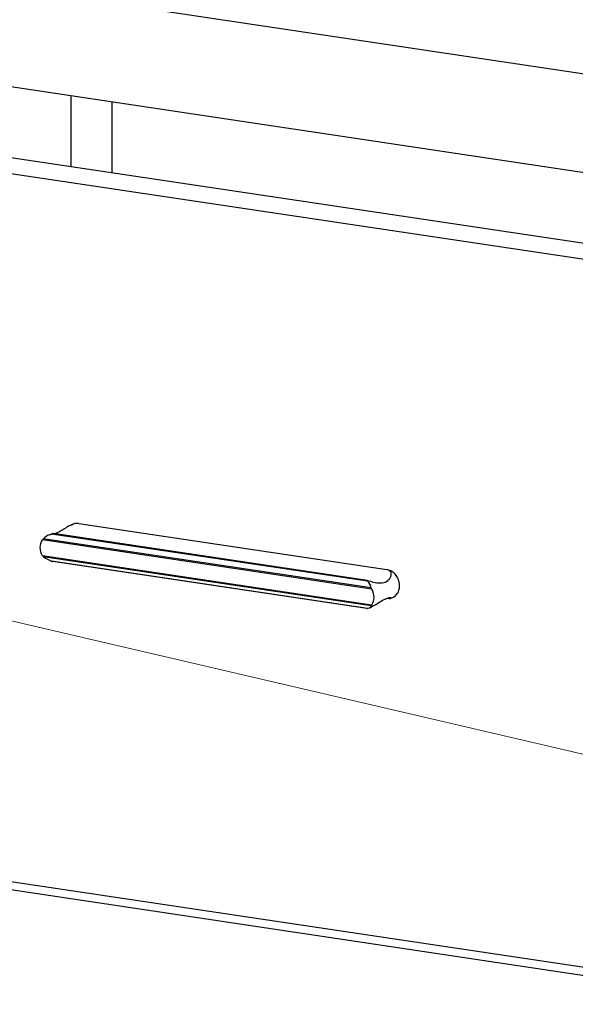
# Model space of a CAD drawing. Units: millimetres. Extents: x -31070 to -23881, y 1932 to 4407.
# Drawn here: x -30044 to -29857, y 2554 to 2886 of the extents above; entities that cross this region are included whole.
import ezdxf

# ---------------------------------------------------------------- set-up
doc = ezdxf.new("R2010")
doc.units = ezdxf.units.MM
doc.styles.add('ROMANS不用作标注', font='simkai_2.ttf')
doc.styles.get("Standard").update_dxf_attribs({"font": 'simkai_2.ttf', "height": 35})
doc.dimstyles.get("Standard").update_dxf_attribs({"dimtxt": 0.18, "dimasz": 0.18, "dimexe": 0.18, "dimexo": 0.0625, "dimgap": 0.09, "dimtad": 0, "dimtih": 1, "dimtoh": 1, "dimdec": 4, "dimzin": 0, "dimdsep": 46, "dimtxsty": 'Standard', "dimcen": 0.09, "dimadec": 0, "dimazin": 0, "dimtfac": 1, "dimtdec": 4, "dimtofl": 0, "dimtmove": 0, "dimatfit": 3, "dimfxl": 0, "dimtolj": 1, "dimtzin": 0, "dimarcsym": 0})

msp = doc.modelspace()

# ---------------------------------------------------------------- linework, layer by layer
at = {"color": 7, "linetype": 'Continuous'}
for p, q in [((-30345.02, 2941.49), (-29399.32, 2800.18)), ((-30329.43, 2905.91), (-29465.7, 2776.84)), ((-30026.85, 2860.69), (-30026.85, 2836.66)), ((-30012.99, 2858.62), (-30012.99, 2834.59)), ((-29806.85, 2803.79), (-30119.48, 2850.5)), ((-29815.85, 2799.75), (-30128.48, 2846.47)), ((-30026.78, 2715.87), (-30026.17, 2716.14)), ((-30024.13, 2716.41), (-29920.21, 2700.88)), ((-30034.18, 2712.55), (-30033.36, 2712.85)), ((-30034.02, 2712.63), (-30033.29, 2712.96)), ((-29926.66, 2696.9), (-30033.36, 2712.85)), ((-29926.79, 2697.19), (-30032.74, 2713.02)), ((-29925.33, 2694.31), (-30036.44, 2710.91)), ((-29925.48, 2694.72), (-30036.14, 2711.25)), ((-29925.33, 2688.91), (-30036.44, 2705.51)), ((-29925.48, 2688.64), (-30036.14, 2705.17)), ((-29926.66, 2687.75), (-30033.36, 2703.7)), ((-29926.93, 2687.73), (-30032.89, 2703.57)), ((-29926.62, 2697.16), (-29926.6, 2697.15)), ((-29918.76, 2691.22), (-29918.16, 2691.49)), ((-29926.17, 2687.9), (-29926.66, 2687.75)), ((-29926.17, 2687.9), (-29925.27, 2688.3)), ((-30128.48, 2607.88), (-29815.85, 2561.17)), ((-29815.85, 2558.27), (-30128.48, 2604.99))]:
    msp.add_line(p, q, dxfattribs=at)
for centre, radius, start, end in [((-30031.68, 2706.47), 6.6, 103.8944, 104.7695), ((-30031.15, 2704.26), 8.87, 102.3706, 103.8262), ((-29917.81, 2708.54), 14.62, 232.2227, 232.7159)]:
    msp.add_arc(centre, radius, start, end, dxfattribs=at)
for centre, major_axis, ratio, start_param, end_param in [((-30034.34, 2707), (3.59, 5.55), 0.62742, 0.769294, 1.167781), ((-30034.34, 2707), (4.81, -3.11), 0.440061, -1.659733, -1.095692), ((-29930.42, 2691.47), (3.59, 5.55), 0.62742, -0.612535, -0.048494), ((-29930.42, 2691.47), (4.81, -3.11), 0.440061, -0.277903, 0.120583)]:
    msp.add_ellipse(centre, major_axis=major_axis, ratio=ratio, start_param=start_param, end_param=end_param, dxfattribs=at)
for points, start_tangent, end_tangent in [([(-30026.77, 2715.88), (-30030.01, 2714.03), (-30031.25, 2713.36), (-30032.28, 2712.95)], (-4.560793, -2.049186), (-4.792225, -1.426388)), ([(-30024.13, 2716.41), (-30024.77, 2716.43), (-30026.77, 2715.88)], (-4.945095, 0.738942), (-4.560793, -2.049186)), ([(-30024.13, 2716.41), (-30024.66, 2716.45), (-30026.17, 2716.14)], (-4.945095, 0.738942), (-4.562663, -2.04502)), ([(-30033.3, 2712.95), (-30033.27, 2712.96), (-30033.16, 2712.99)], (4.55155, 2.069636), (4.904092, 0.974621)), ([(-30033.16, 2712.99), (-30033.09, 2713), (-30032.82, 2713.03)], (4.904092, 0.974621), (4.998026, 0.140478)), ([(-30032.74, 2713.02), (-30032.71, 2713.01), (-30032.76, 2712.99), (-30032.85, 2712.97), (-30033.05, 2712.92)], (4.945833, -0.733988), (-4.882477, -1.077691)), ([(-30032.82, 2713.03), (-30032.74, 2713.02)], (4.998026, 0.140478), (4.945833, -0.733988)), ([(-30036.44, 2705.51), (-30037.17, 2708.32), (-30036.44, 2710.91)], (-2.422396, 4.374014), (2.764821, 4.166025)), ([(-30036.14, 2711.25), (-30036.22, 2711.17), (-30036.44, 2710.91)], (-3.710057, -3.351936), (-2.764821, -4.166025)), ([(-30036.44, 2705.51), (-30036.22, 2705.24), (-30036.14, 2705.17)], (2.422396, -4.374014), (4.087025, -2.880317)), ([(-30033.36, 2703.7), (-30032.89, 2703.57)], (4.693311, -1.724189), (4.945114, -0.738812)), ([(-29923.52, 2696.42), (-29921.21, 2696.49), (-29919.49, 2697.47), (-29918.92, 2698.28), (-29918.68, 2699.25), (-29918.76, 2699.77), (-29919.02, 2700.25), (-29919.5, 2700.65), (-29920.21, 2700.88)], (4.944274, -0.744418), (-4.945095, 0.738942)), ([(-29918.16, 2691.49), (-29917.03, 2692.29), (-29916.25, 2693.51), (-29915.89, 2695), (-29916.01, 2696.6), (-29916.58, 2698.15), (-29917.54, 2699.46), (-29918.8, 2700.41), (-29920.21, 2700.88)], (4.562663, 2.04502), (-4.945095, 0.738942)), ([(-29926.76, 2696.98), (-29926.86, 2697.06), (-29926.91, 2697.1), (-29926.94, 2697.13), (-29926.96, 2697.17), (-29926.94, 2697.19), (-29926.87, 2697.2), (-29926.79, 2697.19)], (-3.948457, 3.067521), (4.944953, -0.739895)), ([(-29926.79, 2697.19), (-29926.62, 2697.16)], (4.944953, -0.739895), (4.85585, -1.19194)), ([(-29926.6, 2697.15), (-29925.74, 2696.93), (-29923.52, 2696.42)], (4.854743, -1.196442), (4.944274, -0.744418)), ([(-29925.33, 2694.31), (-29925.38, 2694.41), (-29925.48, 2694.72)], (-2.422396, 4.374014), (-0.767843, 4.94069)), ([(-29925.33, 2694.31), (-29924.59, 2691.5), (-29925.33, 2688.91)], (2.422396, -4.374014), (-2.764821, -4.166025)), ([(-29918.81, 2691.36), (-29919.19, 2691.35), (-29919.74, 2691.23), (-29920.41, 2690.99), (-29921.17, 2690.63), (-29922.97, 2689.58), (-29925.28, 2688.3)], (-4.944714, 0.74149), (-4.56028, -2.050328)), ([(-29919.86, 2691.18), (-29919.25, 2691.15), (-29918.88, 2691.19)], (4.972646, -0.522294), (4.886573, 1.058966)), ([(-29918.88, 2691.19), (-29918.84, 2691.2), (-29918.75, 2691.23)], (4.886573, 1.058966), (4.545853, 2.082119)), ([(-29918.75, 2691.23), (-29918.69, 2691.27), (-29918.69, 2691.31), (-29918.73, 2691.34), (-29918.81, 2691.36)], (4.545853, 2.082119), (-4.944714, 0.74149)), ([(-29926.93, 2687.73), (-29926.88, 2687.73), (-29926.66, 2687.75)], (4.945046, -0.739269), (4.92576, 0.85842)), ([(-29925.48, 2688.64), (-29925.46, 2688.69), (-29925.33, 2688.91)], (1.506197, 4.767743), (2.764821, 4.166025))]:
    msp.add_spline(points, degree=3, dxfattribs=dict(at, start_tangent=start_tangent, end_tangent=end_tangent))

# ---------------------------------------------------------------- leaders
msp.add_leader([(-30453.15, 2778.13), (-29007.88, 2441.61), (-28914.04, 2441.61)], dimstyle='Standard', override={"dimtxt": 30, "dimasz": 45, "dimexe": 7, "dimexo": 6, "dimgap": 5, "dimtad": 1, "dimtih": 0, "dimdec": 3, "dimzin": 9, "dimtxsty": 'ROMANS不用作标注', "dimcen": 40, "dimclrd": 5, "dimclre": 5, "dimclrt": 7, "dimazin": 2, "dimtp": 0, "dimtm": 0, "dimtdec": 3, "dimtofl": 1, "dimldrblk": 'DotSmall', "dimfxl": 1.5, "dimtolj": 0, "dimtzin": 8, "dimlwd": 13, "dimlwe": 13})

doc.saveas('drawing.dxf')
